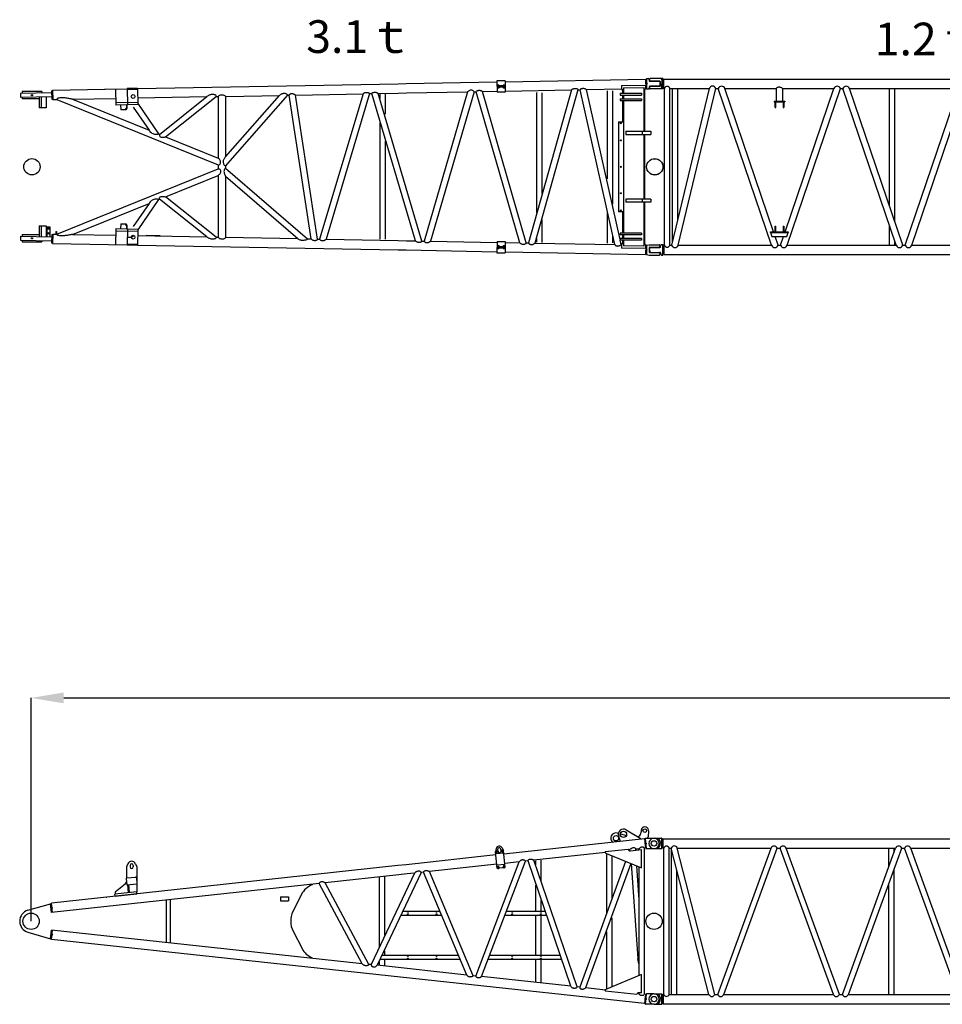
# Model space of a CAD drawing. Units: inches. Extents: x 180108 to 605190, y -10534 to 525424.
# Drawn here: x 291036 to 302323, y 431744 to 443790 of the extents above; entities that cross this region are included whole.
import ezdxf

# ---------------------------------------------------------------- set-up
doc = ezdxf.new("R2010")
doc.units = ezdxf.units.IN
doc.header["$PDMODE"] = 35
doc.header["$PDSIZE"] = 50
doc.layers.add('OG_7150', color=6, linetype='Continuous')
doc.layers.add('OG_文字寸法', color=7, linetype='Continuous', lineweight=5)
doc.styles.get("Standard").update_dxf_attribs({"font": 'arial.ttf', "height": 800})
doc.dimstyles.new('TSUKAMOTO', dxfattribs={"dimtxt": 800, "dimasz": 400, "dimexe": 1.25, "dimexo": 0.625, "dimgap": 200, "dimtad": 1, "dimdec": 0, "dimtxsty": 'Standard', "dimcen": 300, "dimadec": 0, "dimazin": 0, "dimtfac": 1, "dimtdec": 0, "dimtmove": 0, "dimatfit": 3, "dimfxl": 1, "dimarcsym": 0})

# ---------------------------------------------------------------- blocks, each defined once
blk = doc.blocks.new('A$C718D0FB4')
at = {"layer": 'OG_7150', "linetype": 'Continuous'}
for p, q in [((2554, 3089), (5743, 3149)), ((5743, 3149), (5843, 3151)), ((5843, 3151), (6952, 3172)), ((7051, 3186), (6951, 3184)), ((6951, 3184), (6954, 3045)), ((7046, 3132), (7029, 3132)), ((7046, 3132), (7047, 3131)), ((7051, 3186), (7054, 3046)), ((7052, 3173), (8771, 3206)), ((8475, 3128), (8770, 3133)), ((8770, 3133), (8771, 3082)), ((8771, 3206), (8773, 3091)), ((8771, 3198), (8781, 3198)), ((8781, 3212), (8803, 3212)), ((8781, 3212), (8781, 3085)), ((8813, 3202), (8813, 3189)), ((8823, 3179), (8941, 3179)), ((8946, 3174), (8946, 3124)), ((1504, 3037), (1122, 3030)), ((1122, 3030), (1123, 2980)), ((1383, 3053), (1143, 3053)), ((1143, 3053), (1143, 3030)), ((1383, 3053), (1383, 3035)), ((1504, 3062), (1506, 2962)), ((1504, 3062), (1516, 3062)), ((1516, 3070), (2159, 3082)), ((1516, 3070), (1518, 2955)), ((2151, 3082), (2429, 3087)), ((2285, 3084), (2289, 2889)), ((2554, 3091), (2429, 3089)), ((2429, 3089), (2433, 2892)), ((2554, 3079), (2429, 3077)), ((2554, 3091), (2558, 2894)), ((4488, 3011), (5314, 3027)), ((5314, 3027), (4783, 1249)), ((5394, 3028), (4862, 1247)), ((5394, 3028), (5420, 3029)), ((5954, 1227), (5420, 3029)), ((5499, 3030), (5745, 3035)), ((6034, 1225), (5499, 3030)), ((5519, 3020), (5519, 2967)), ((5584, 3021), (5584, 2778)), ((5745, 3035), (5845, 3036)), ((5845, 3036), (6592, 3050)), ((6592, 3050), (6060, 1225)), ((6672, 3052), (6139, 1223)), ((6672, 3052), (6698, 3052)), ((7231, 1203), (6698, 3052)), ((6777, 3054), (6954, 3057)), ((7311, 1201), (6777, 3054)), ((7053, 3125), (6953, 3123)), ((6953, 3114), (7053, 3116)), ((7053, 3107), (6953, 3105)), ((7054, 3046), (6954, 3045)), ((6958, 3130), (6959, 3131)), ((6958, 3124), (6958, 3130)), ((6958, 3106), (6958, 3099)), ((6960, 3099), (6958, 3099)), ((6976, 3131), (6959, 3131)), ((6960, 3099), (6976, 3099)), ((6963, 3124), (6963, 3130)), ((6963, 3106), (6963, 3100)), ((6963, 3099), (6963, 3094)), ((6973, 3094), (6963, 3094)), ((6973, 3124), (6972, 3130)), ((6973, 3106), (6973, 3100)), ((6973, 3099), (6973, 3094)), ((6976, 3131), (6977, 3130)), ((6978, 3100), (6976, 3099)), ((6977, 3124), (6977, 3130)), ((6978, 3106), (6978, 3100)), ((7028, 3131), (7029, 3132)), ((7028, 3125), (7028, 3131)), ((7028, 3107), (7028, 3101)), ((7030, 3100), (7028, 3101)), ((7030, 3100), (7046, 3100)), ((7033, 3125), (7033, 3131)), ((7033, 3107), (7033, 3101)), ((7033, 3095), (7033, 3100)), ((7043, 3095), (7033, 3095)), ((7042, 3125), (7042, 3131)), ((7043, 3107), (7043, 3101)), ((7043, 3095), (7043, 3100)), ((7048, 3101), (7046, 3100)), ((7047, 3125), (7047, 3131)), ((7048, 3107), (7048, 3101)), ((7054, 3059), (7863, 3074)), ((7863, 3074), (7337, 1201)), ((7943, 3076), (7416, 1199)), ((7436, 3041), (7436, 1573)), ((7501, 3038), (7501, 1808)), ((7943, 3076), (7970, 3076)), ((8394, 1181), (7970, 3076)), ((8048, 3078), (8476, 3086)), ((8458, 1243), (8048, 3078)), ((8300, 3062), (8300, 1984)), ((8365, 3062), (8365, 1674)), ((8458, 3032), (8458, 3010)), ((8458, 3032), (8720, 3032)), ((8475, 3128), (8476, 3077)), ((8476, 3077), (8498, 3077)), ((8488, 3077), (8488, 3032)), ((8498, 3098), (8748, 3103)), ((8498, 3098), (8498, 3032)), ((8720, 3032), (8720, 3010)), ((8748, 3103), (8748, 2567)), ((8748, 3082), (8771, 3082)), ((8758, 3082), (8758, 2567)), ((8771, 3091), (8773, 3091)), ((8773, 3099), (8781, 3099)), ((8781, 3085), (8803, 3085)), ((8813, 3109), (8813, 3095)), ((8823, 3119), (8941, 3119)), ((1505, 2987), (1123, 2980)), ((1143, 2980), (1143, 2963)), ((1353, 2963), (1143, 2963)), ((1353, 2984), (1353, 2856)), ((1376, 2985), (1376, 2856)), ((1438, 2986), (1438, 2856)), ((1506, 2962), (1518, 2962)), ((1518, 2955), (1565, 2956)), ((1566, 2956), (3543, 2157)), ((1760, 2960), (2287, 2970)), ((1760, 2960), (2696, 2582)), ((2557, 2919), (2289, 2914)), ((2558, 2894), (2289, 2889)), ((2418, 2891), (2419, 2851)), ((2425, 2892), (2426, 2852)), ((2556, 2975), (3404, 2991)), ((2558, 2906), (2811, 2535)), ((2824, 2530), (3404, 2991)), ((2898, 2500), (3518, 2993)), ((3518, 2993), (3543, 2993)), ((3543, 2993), (3543, 2239)), ((3632, 2140), (4395, 3009)), ((3632, 2256), (4291, 3007)), ((3632, 2995), (3632, 2256)), ((3632, 2995), (3641, 2995)), ((3641, 2995), (4291, 3007)), ((4395, 3009), (4411, 3010)), ((4678, 1251), (4411, 3010)), ((4756, 1249), (4488, 3011)), ((8458, 3010), (8720, 3010)), ((8458, 2966), (8458, 2944)), ((8458, 2966), (8720, 2966)), ((8458, 2944), (8720, 2944)), ((8488, 3010), (8488, 2966)), ((8488, 2944), (8488, 2685)), ((8498, 3010), (8498, 2966)), ((8498, 2944), (8498, 2133)), ((8720, 2966), (8720, 2944)), ((1438, 2856), (1353, 2856)), ((2348, 2890), (2350, 2830)), ((2412, 2831), (2350, 2830)), ((2405, 2831), (2419, 2851)), ((2426, 2851), (2412, 2831)), ((2419, 2851), (2426, 2851)), ((2503, 2864), (2696, 2582)), ((8748, 2856), (8758, 2856)), ((5519, 2672), (5519, 1247)), ((8438, 2685), (8438, 2133)), ((8438, 2685), (8498, 2685)), ((8488, 2746), (8488, 2685)), ((2811, 2535), (2824, 2530)), ((8528, 2567), (8833, 2567)), ((8528, 2567), (8528, 2529)), ((8728, 2567), (8728, 2529)), ((8833, 2567), (8833, 2529)), ((2898, 2500), (3543, 2239)), ((5584, 2448), (5584, 1248)), ((8528, 2529), (8833, 2529)), ((8748, 2529), (8748, 2133)), ((8758, 2529), (8758, 2133)), ((1566, 1309), (3543, 2109)), ((3543, 2157), (3543, 2109)), ((3632, 2140), (3632, 2118)), ((3632, 2118), (4634, 1252)), ((8438, 2133), (8438, 1580)), ((8498, 2133), (8498, 1322)), ((8748, 2133), (8748, 1737)), ((8758, 2133), (8758, 1737)), ((2898, 1766), (3543, 2027)), ((3543, 2027), (3543, 1272)), ((3632, 2017), (4515, 1254)), ((3632, 2017), (3632, 1270)), ((2811, 1731), (2558, 1360)), ((2811, 1731), (2824, 1736)), ((3404, 1275), (2824, 1736)), ((3518, 1273), (2898, 1766)), ((8833, 1737), (8528, 1737)), ((8528, 1737), (8528, 1699)), ((8833, 1699), (8528, 1699)), ((8728, 1737), (8728, 1699)), ((8748, 1699), (8748, 1163)), ((8758, 1699), (8758, 1183)), ((8833, 1737), (8833, 1699)), ((1760, 1306), (2696, 1684)), ((2696, 1684), (2503, 1402)), ((8300, 1575), (8300, 1199)), ((8498, 1580), (8438, 1580)), ((8488, 1580), (8488, 1322)), ((7501, 1489), (7501, 1205)), ((1353, 1409), (1353, 1281)), ((1353, 1409), (1438, 1409)), ((1376, 1409), (1376, 1281)), ((1438, 1409), (1438, 1279)), ((1446, 1399), (1446, 1279)), ((1446, 1399), (1484, 1399)), ((1484, 1399), (1484, 1279)), ((1554, 1341), (1554, 1309)), ((1554, 1341), (1563, 1341)), ((1563, 1341), (1563, 1309)), ((2289, 1376), (2285, 1180)), ((2289, 1376), (2558, 1371)), ((2289, 1351), (2557, 1346)), ((2350, 1435), (2348, 1375)), ((2350, 1435), (2412, 1434)), ((2419, 1414), (2405, 1434)), ((2412, 1434), (2426, 1414)), ((2419, 1414), (2418, 1374)), ((2426, 1414), (2419, 1414)), ((2426, 1414), (2425, 1374)), ((2433, 1374), (2429, 1177)), ((2558, 1371), (2554, 1174)), ((8748, 1410), (8758, 1410)), ((1123, 1285), (1122, 1235)), ((1122, 1235), (1504, 1228)), ((1123, 1285), (1505, 1278)), ((1143, 1303), (1353, 1303)), ((1143, 1303), (1143, 1285)), ((1143, 1235), (1143, 1213)), ((1143, 1213), (1383, 1213)), ((1383, 1230), (1383, 1213)), ((1506, 1303), (1504, 1203)), ((1506, 1303), (1518, 1303)), ((1518, 1310), (1516, 1196)), ((1518, 1310), (1565, 1309)), ((1760, 1306), (2287, 1296)), ((2556, 1291), (3404, 1275)), ((2664, 1296), (2663, 1289)), ((2664, 1296), (2829, 1293)), ((2829, 1293), (2828, 1286)), ((3518, 1273), (3543, 1272)), ((3632, 1270), (4515, 1254)), ((4634, 1252), (4678, 1251)), ((4756, 1249), (4783, 1249)), ((4862, 1247), (5745, 1231)), ((5745, 1231), (5845, 1229)), ((5845, 1229), (5954, 1227)), ((6034, 1225), (6060, 1225)), ((6139, 1223), (6954, 1208)), ((6954, 1221), (6951, 1081)), ((6954, 1221), (7054, 1219)), ((7054, 1219), (7051, 1079)), ((7054, 1206), (7231, 1203)), ((7436, 1260), (7436, 1212)), ((8365, 1289), (8365, 1202)), ((8458, 1322), (8458, 1300)), ((8720, 1322), (8458, 1322)), ((8720, 1300), (8458, 1300)), ((8458, 1256), (8458, 1234)), ((8720, 1256), (8458, 1256)), ((8720, 1234), (8458, 1234)), ((8465, 1210), (8460, 1234)), ((8472, 1180), (8462, 1223)), ((8488, 1300), (8488, 1256)), ((8488, 1234), (8488, 1188)), ((8498, 1300), (8498, 1256)), ((8498, 1234), (8498, 1167)), ((8720, 1322), (8720, 1300)), ((8720, 1256), (8720, 1234)), ((1504, 1203), (1516, 1203)), ((1516, 1196), (2429, 1179)), ((2429, 1189), (2554, 1186)), ((2429, 1177), (2554, 1174)), ((2554, 1176), (5743, 1117)), ((5743, 1117), (5843, 1115)), ((5843, 1115), (6952, 1094)), ((6953, 1160), (7053, 1158)), ((6953, 1151), (7053, 1149)), ((6953, 1142), (7053, 1140)), ((6958, 1166), (6960, 1167)), ((6958, 1166), (6958, 1160)), ((6958, 1136), (6958, 1142)), ((6959, 1135), (6958, 1136)), ((6959, 1135), (6976, 1135)), ((6976, 1167), (6960, 1167)), ((6963, 1172), (6973, 1172)), ((6963, 1172), (6963, 1167)), ((6963, 1166), (6963, 1160)), ((6963, 1136), (6963, 1142)), ((6972, 1136), (6973, 1142)), ((6973, 1172), (6973, 1167)), ((6973, 1166), (6973, 1160)), ((6976, 1167), (6978, 1166)), ((6977, 1135), (6976, 1135)), ((6977, 1135), (6977, 1142)), ((6978, 1166), (6978, 1160)), ((7028, 1165), (7030, 1166)), ((7028, 1165), (7028, 1159)), ((7028, 1134), (7028, 1141)), ((7029, 1134), (7028, 1134)), ((7029, 1134), (7046, 1133)), ((7046, 1165), (7030, 1166)), ((7033, 1170), (7043, 1170)), ((7033, 1165), (7033, 1170)), ((7033, 1165), (7033, 1158)), ((7033, 1134), (7033, 1140)), ((7042, 1134), (7042, 1140)), ((7043, 1165), (7043, 1170)), ((7043, 1164), (7043, 1158)), ((7046, 1165), (7048, 1164)), ((7047, 1134), (7046, 1133)), ((7047, 1134), (7047, 1140)), ((7048, 1164), (7048, 1158)), ((7052, 1092), (8771, 1060)), ((7311, 1201), (7337, 1201)), ((7416, 1199), (8394, 1181)), ((8472, 1180), (8476, 1180)), ((8476, 1189), (8475, 1138)), ((8770, 1132), (8475, 1138)), ((8498, 1188), (8476, 1189)), ((8748, 1163), (8498, 1167)), ((8771, 1183), (8748, 1184)), ((8771, 1183), (8770, 1132)), ((8773, 1174), (8771, 1060)), ((8771, 1174), (8773, 1174)), ((8773, 1165), (8781, 1165)), ((8781, 1175), (8813, 1180)), ((8781, 1175), (8781, 1059)), ((8813, 1180), (8940, 1180)), ((8813, 1140), (8813, 1093)), ((8821, 1148), (8934, 1148)), ((8821, 1085), (8934, 1085)), ((8946, 1174), (8946, 1160)), ((6951, 1081), (7051, 1079)), ((8771, 1068), (8781, 1068)), ((8781, 1059), (8813, 1053)), ((8813, 1053), (8940, 1053)), ((8946, 1073), (8946, 1059))]:
    blk.add_line(p, q, dxfattribs=at)
for points in [[(3518, 2993, 0.122012), (3511, 3008, 0.166505), (3496, 3015, 0.032852), (3480, 3017, 0.036687), (3463, 3017, 0.041999), (3447, 3014, 0.041027), (3432, 3009, 0.040723), (3417, 3001, 0.038485), (3404, 2991)], [(3543, 2993, -0.07597), (3555, 3005, -0.090154), (3570, 3013, -0.074085), (3587, 3015, -0.068796), (3604, 3013, -0.068194), (3619, 3006, -0.062608), (3632, 2995)], [(4395, 3009, 0.098082), (4387, 3019, 0.084948), (4375, 3025, 0.023981), (4363, 3029, 0.067415), (4350, 3030, 0.039267), (4337, 3029, 0.021361), (4325, 3026, 0.040436), (4313, 3022, 0.044227), (4301, 3015, 0.037045), (4291, 3007)], [(4411, 3010, -0.12119), (4416, 3020, -0.112105), (4425, 3026, -0.064487), (4436, 3029, -0.073966), (4447, 3029, -0.040308), (4458, 3026, -0.026503), (4469, 3022, -0.02929), (4479, 3017, -0.032399), (4488, 3011)], [(5314, 3027, -0.049163), (5322, 3034, -0.057516), (5332, 3039, -0.048173), (5343, 3042, -0.035939), (5354, 3043, -0.039264), (5365, 3043, -0.050234), (5376, 3041, -0.07893), (5386, 3036, -0.070618), (5394, 3028)], [(5420, 3029, -0.099193), (5427, 3037, -0.108366), (5437, 3042, -0.017588), (5448, 3044, -0.044127), (5459, 3046, -0.055092), (5470, 3044, -0.040528), (5480, 3041, -0.034129), (5490, 3036, -0.03731), (5499, 3030)], [(6672, 3052, 0.07879), (6661, 3063, 0.104331), (6647, 3069, 0.078805), (6632, 3070, 0.064378), (6617, 3067, 0.05904), (6604, 3060, 0.055823), (6592, 3050)], [(6698, 3052, -0.081542), (6706, 3061, -0.086417), (6715, 3066, -0.030632), (6726, 3068, -0.044099), (6737, 3070, -0.059053), (6748, 3068, -0.041868), (6758, 3065, -0.033699), (6768, 3060, -0.037406), (6777, 3054)], [(7863, 3074, -0.031316), (7872, 3081, -0.031705), (7882, 3086, -0.033182), (7893, 3089, -0.034198), (7904, 3092, -0.037228), (7915, 3092, -0.079457), (7926, 3090, -0.098434), (7936, 3085, -0.081141), (7943, 3076)], [(7970, 3076, -0.051037), (7976, 3083, -0.057273), (7984, 3089, -0.067331), (7993, 3092, -0.047554), (8003, 3093, -0.043454), (8012, 3093, -0.040893), (8022, 3091, -0.03041), (8031, 3087, -0.02118), (8039, 3083, -0.02482), (8047, 3078)], [(1760, 2960, 0.006189), (1738, 2964, 0.00698), (1716, 2968, 0.006537), (1693, 2972, 0.003811), (1671, 2975, 0.008686), (1648, 2977, 0.025515), (1625, 2978, 0.029997), (1603, 2976, 0.035807), (1580, 2972, 0.240674), (1565, 2956)], [(2811, 2535, -0.122689), (2790, 2527, -0.070642), (2767, 2528, -0.062036), (2745, 2535, -0.057447), (2726, 2547, -0.050301), (2709, 2563, -0.047121), (2696, 2582)], [(2824, 2530, 0.108139), (2823, 2517, 0.126683), (2827, 2506, 0.139579), (2837, 2498, 0.076092), (2849, 2495, 0.037261), (2861, 2494, 0.021558), (2873, 2495, 0.015944), (2886, 2497, 0.021168), (2898, 2500)], [(3543, 2157, 0.124329), (3560, 2163, 0.148536), (3569, 2177, 0.124598), (3571, 2195, 0.0719), (3565, 2211, 0.053479), (3556, 2226, 0.05748), (3543, 2239)], [(3632, 2140, -0.090734), (3620, 2150, -0.089036), (3612, 2165, -0.024264), (3608, 2181, -0.05941), (3606, 2197, -0.059687), (3608, 2213, -0.043555), (3614, 2229, -0.041628), (3622, 2243, -0.042205), (3632, 2256)], [(3543, 2109, -0.124329), (3560, 2102, -0.148536), (3569, 2088, -0.124598), (3571, 2071, -0.0719), (3565, 2054, -0.053479), (3556, 2039, -0.05748), (3543, 2027)], [(3632, 2118, 0.098584), (3621, 2110, 0.120269), (3615, 2097, 0.030292), (3613, 2083, 0.04468), (3613, 2069, 0.043859), (3615, 2055, 0.030079), (3619, 2042, 0.029319), (3625, 2029, 0.031313), (3632, 2017)], [(2811, 1731, 0.122689), (2790, 1738, 0.070642), (2767, 1737, 0.062036), (2745, 1730, 0.057447), (2726, 1718, 0.050301), (2709, 1703, 0.047121), (2696, 1684)], [(2824, 1736, -0.108139), (2823, 1748, -0.126683), (2827, 1760, -0.139579), (2837, 1767, -0.076092), (2849, 1770, -0.037261), (2861, 1771, -0.021558), (2873, 1770, -0.015944), (2886, 1768, -0.021168), (2898, 1766)], [(1760, 1306, -0.006189), (1738, 1301, -0.00698), (1716, 1297, -0.006537), (1693, 1294, -0.003811), (1671, 1291, -0.008686), (1648, 1288, -0.025515), (1625, 1287, -0.029997), (1603, 1289, -0.035807), (1580, 1293, -0.240674), (1565, 1309)], [(2429, 1293, 0.121395), (2433, 1282, 0.140872), (2443, 1274, 0.061834), (2455, 1271, 0.055587), (2467, 1271, 0.047956), (2479, 1273, 0.0418), (2491, 1278, 0.039284), (2501, 1284, 0.039019), (2511, 1291)], [(3518, 1273, -0.122012), (3511, 1258, -0.166505), (3496, 1250, -0.032852), (3480, 1248, -0.036687), (3463, 1248, -0.041999), (3447, 1251, -0.041027), (3432, 1257, -0.040723), (3417, 1265, -0.038485), (3404, 1275)], [(3632, 1270, -0.089651), (3622, 1256, -0.136533), (3606, 1248, -0.063435), (3588, 1247, -0.057722), (3570, 1250, -0.117573), (3554, 1258, -0.085005), (3543, 1272)], [(4634, 1252, -0.093705), (4623, 1240, -0.086375), (4607, 1235, -0.025531), (4591, 1232, -0.028593), (4575, 1231, -0.034157), (4559, 1232, -0.049688), (4543, 1236, -0.058542), (4528, 1244, -0.048575), (4515, 1254)], [(4756, 1249, -0.112137), (4747, 1236, -0.13421), (4734, 1230, -0.087239), (4718, 1229, -0.066833), (4703, 1233, -0.056159), (4690, 1241, -0.054787), (4678, 1251)], [(4783, 1248, 0.048361), (4790, 1241, 0.053344), (4798, 1234, 0.089294), (4807, 1231, 0.031464), (4817, 1230, 0.036537), (4827, 1230, 0.056005), (4837, 1232, 0.046677), (4846, 1236, 0.031321), (4855, 1241, 0.035023), (4862, 1247)], [(6034, 1225, -0.079858), (6027, 1216, -0.085769), (6017, 1210, -0.050291), (6006, 1206, -0.083863), (5995, 1205, -0.063507), (5983, 1208, -0.03373), (5973, 1213, -0.029884), (5963, 1219, -0.037461), (5954, 1227)], [(6060, 1224, 0.048361), (6067, 1217, 0.053344), (6075, 1211, 0.089294), (6084, 1207, 0.031464), (6094, 1206, 0.036537), (6104, 1206, 0.056005), (6114, 1208, 0.046677), (6123, 1212, 0.031321), (6132, 1217, 0.035023), (6139, 1223)], [(7311, 1201, -0.079858), (7304, 1192, -0.085769), (7294, 1186, -0.050291), (7283, 1182, -0.083863), (7272, 1181, -0.063507), (7260, 1184, -0.03373), (7250, 1189, -0.029884), (7240, 1195, -0.037461), (7231, 1203)], [(7337, 1200, 0.048361), (7344, 1193, 0.053344), (7352, 1187, 0.089294), (7361, 1183, 0.031464), (7371, 1182, 0.036537), (7381, 1182, 0.056005), (7391, 1184, 0.046677), (7400, 1188, 0.031321), (7409, 1193, 0.035023), (7416, 1199)], [(8394, 1181, 0.092289), (8400, 1172, 0.092095), (8410, 1167, 0.065035), (8420, 1164, 0.051097), (8431, 1164, 0.039878), (8442, 1166, 0.028581), (8453, 1170, 0.025794), (8463, 1174, 0.028871), (8472, 1180)]]:
    blk.add_lwpolyline(points, format="xyb", dxfattribs=at)
for centre, radius in [((8781, 3149), 7.5), ((1263, 3008), 7.5), ((2501, 2993), 22.5), ((8468, 2665), 6), ((8468, 2455), 6), ((8883, 2133), 100), ((8468, 1810), 6), ((8468, 1600), 6), ((1465, 1379), 11), ((1465, 1319), 11), ((1263, 1258), 7.5), ((2501, 1272), 22.5), ((8781, 1117), 7.5)]:
    blk.add_circle(centre, radius, dxfattribs=at)
at = {"layer": 'OG_7150', "color": 7, "linetype": 'Continuous'}
blk.add_circle((1263, 2133), 100, dxfattribs=at)
at = {"layer": 'OG_7150', "linetype": 'Continuous'}
for centre, radius, start, end in [((7045, 3129), 3.49, 106.1397, 135.861), ((8803, 3202), 10, 0, 90), ((8823, 3189), 10, 180, 269.9999), ((8941, 3174), 5, 0, 90), ((6960, 3127), 3.49, 46.1391, 75.8602), ((6961, 3102), 3.49, 286.1399, 315.8611), ((6968, 3117), 13.7, 70.2067, 111.7933), ((6968, 3112), 13.7, 250.2069, 291.7934), ((6975, 3127), 3.49, 106.1397, 135.861), ((6975, 3102), 3.49, 226.1392, 255.8604), ((7030, 3129), 3.49, 46.1391, 75.8602), ((7031, 3103), 3.49, 286.1399, 315.8611), ((7038, 3118), 13.7, 70.2067, 111.7933), ((7038, 3114), 13.7, 250.2069, 291.7934), ((7045, 3104), 3.49, 226.1392, 255.8604), ((8803, 3095), 10, 270, 360), ((8823, 3109), 10, 90, 180), ((8941, 3124), 5, 270, 360), ((8468, 2133), 6, 0, 180), ((8468, 2133), 6, 180.0001, 0), ((6960, 1138), 3.49, 284.1398, 313.8609), ((6961, 1163), 3.49, 44.139, 73.8602), ((6968, 1153), 13.7, 68.2067, 109.7932), ((6968, 1148), 13.7, 248.2067, 289.7933), ((6975, 1138), 3.49, 224.139, 253.8603), ((6975, 1163), 3.49, 104.1397, 133.8608), ((7030, 1137), 3.49, 284.1398, 313.8609), ((7031, 1162), 3.49, 44.139, 73.8602), ((7038, 1152), 13.7, 68.2067, 109.7932), ((7038, 1147), 13.7, 248.2067, 289.7933), ((7045, 1137), 3.49, 224.139, 253.8603), ((7045, 1162), 3.49, 104.1397, 133.8608), ((8821, 1140), 8, 90, 180), ((8821, 1093), 8, 180, 269.9999), ((8934, 1160), 12, 270, 360), ((8934, 1073), 12, 0, 90), ((8940, 1174), 6, 0, 90), ((8940, 1059), 6, 270, 360)]:
    blk.add_arc(centre, radius, start, end, dxfattribs=at)
blk = doc.blocks.new('A$C22E35706')
at = {"layer": 'OG_7150'}
blk.add_blockref('A$C718D0FB4', (0, 0), dxfattribs=at)
at = {"layer": 'OG_7150', "color": 7, "insert": (4619, 3926), "char_height": 400, "attachment_point": 1}
blk.add_mtext_dynamic_manual_height_columns('{\\fMS PGothic|b0|i0|c128|p50;3.1ｔ}', width=7878.98, gutter_width=4000, heights=[0], dxfattribs=at)
blk = doc.blocks.new('A$C4E393789')
at = {"layer": 'OG_7150', "linetype": 'Continuous'}
for p, q in [((137, 2231), (137, 2217)), ((298, 2237), (142, 2237)), ((262, 2205), (149, 2205)), ((270, 2197), (270, 2150)), ((302, 2222), (298, 2237)), ((298, 2237), (298, 2110)), ((302, 2222), (302, 2125)), ((311, 2222), (302, 2222)), ((311, 2116), (311, 2230)), ((311, 2230), (6189, 2230)), ((6189, 2230), (6189, 2116)), ((6198, 2222), (6189, 2222)), ((6202, 2237), (6198, 2222)), ((6198, 2222), (6198, 2125)), ((6216, 2237), (6202, 2237)), ((6202, 2237), (6202, 2110)), ((6229, 2212), (6226, 2229)), ((6352, 2203), (6238, 2203)), ((6363, 2173), (6362, 2194)), ((6363, 2173), (6362, 2152)), ((137, 2130), (137, 2116)), ((298, 2110), (142, 2110)), ((262, 2142), (149, 2142)), ((302, 2125), (298, 2110)), ((311, 2125), (302, 2125)), ((311, 2116), (320, 2116)), ((320, 198), (320, 2116)), ((385, 2116), (868, 2116)), ((385, 198), (385, 2116)), ((408, 198), (868, 2116)), ((415, 227), (415, 2116)), ((480, 498), (480, 2116)), ((486, 198), (946, 2116)), ((946, 2116), (977, 2116)), ((1629, 198), (977, 2116)), ((1057, 2116), (1686, 2116)), ((1654, 362), (1057, 2116)), ((1686, 2116), (1686, 1961)), ((1762, 2116), (1762, 1961)), ((1762, 2116), (2391, 2116)), ((1794, 362), (2391, 2116)), ((1819, 198), (2471, 2116)), ((2471, 2116), (2501, 2116)), ((3153, 198), (2501, 2116)), ((3233, 198), (2581, 2116)), ((2581, 2116), (3915, 2116)), ((3071, 677), (3071, 2116)), ((3136, 486), (3136, 2116)), ((3263, 198), (3915, 2116)), ((3343, 198), (3995, 2116)), ((3995, 2116), (4025, 2116)), ((4677, 198), (4025, 2116)), ((4757, 198), (4105, 2116)), ((4105, 2116), (5443, 2116)), ((4791, 198), (5443, 2116)), ((4871, 198), (5523, 2116)), ((5523, 2116), (5554, 2116)), ((6014, 198), (5554, 2116)), ((6092, 198), (5632, 2116)), ((5632, 2116), (6115, 2116)), ((6021, 497), (6021, 2116)), ((6086, 226), (6086, 2116)), ((6115, 198), (6115, 2116)), ((6181, 198), (6181, 2116)), ((6181, 2116), (6189, 2116)), ((6198, 2125), (6189, 2125)), ((6202, 2110), (6198, 2125)), ((6216, 2110), (6202, 2110)), ((6229, 2135), (6226, 2118)), ((6352, 2143), (6238, 2143)), ((1659, 1961), (1789, 1961)), ((1659, 1961), (1659, 1952)), ((1659, 1952), (1789, 1952)), ((1671, 1882), (1671, 1952)), ((1680, 1882), (1680, 1952)), ((1769, 1952), (1769, 1882)), ((1778, 1952), (1778, 1882)), ((1789, 1961), (1789, 1952)), ((1671, 1882), (1680, 1882)), ((1769, 1882), (1778, 1882)), ((1616, 362), (1832, 362)), ((1616, 353), (1616, 362)), ((1671, 362), (1671, 432)), ((1671, 432), (1680, 432)), ((1680, 362), (1680, 432)), ((1769, 432), (1769, 362)), ((1769, 432), (1778, 432)), ((1778, 432), (1778, 362)), ((1832, 362), (1832, 353)), ((3071, 198), (3071, 440)), ((1616, 353), (1832, 353)), ((1616, 353), (1633, 303)), ((1633, 303), (1815, 303)), ((1709, 198), (1674, 303)), ((1739, 198), (1774, 303)), ((1815, 303), (1832, 353)), ((3136, 198), (3136, 249)), ((137, 141), (138, 162)), ((137, 141), (138, 120)), ((148, 171), (262, 171)), ((271, 180), (274, 197)), ((284, 205), (298, 205)), ((298, 205), (302, 190)), ((298, 78), (298, 205)), ((302, 93), (302, 190)), ((302, 190), (311, 190)), ((311, 198), (320, 198)), ((311, 198), (311, 84)), ((385, 198), (408, 198)), ((486, 198), (1629, 198)), ((1709, 198), (1739, 198)), ((1819, 198), (3153, 198)), ((3233, 198), (3263, 198)), ((3343, 198), (4677, 198)), ((4757, 198), (4791, 198)), ((4871, 198), (6014, 198)), ((6092, 198), (6115, 198)), ((6181, 198), (6189, 198)), ((6189, 84), (6189, 198)), ((6189, 190), (6198, 190)), ((6198, 190), (6202, 205)), ((6198, 93), (6198, 190)), ((6202, 205), (6358, 205)), ((6202, 78), (6202, 205)), ((6230, 118), (6230, 165)), ((6238, 173), (6352, 173)), ((6363, 185), (6363, 199)), ((148, 111), (262, 111)), ((271, 103), (274, 86)), ((284, 78), (298, 78)), ((298, 78), (302, 93)), ((302, 93), (311, 93)), ((311, 84), (6189, 84)), ((6189, 93), (6198, 93)), ((6198, 93), (6202, 78)), ((6202, 78), (6358, 78)), ((6238, 110), (6352, 110)), ((6363, 84), (6363, 98))]:
    blk.add_line(p, q, dxfattribs=at)
for points in [[(277, 2236, -0.039035), (285, 2216, -0.041249), (290, 2195, -0.039007), (292, 2173)], [(277, 2110, 0.039035), (285, 2130, 0.041249), (290, 2152, 0.039007), (292, 2173)], [(1686, 2116, -0.074778), (1696, 2126, -0.09344), (1709, 2133, -0.06891), (1724, 2134, -0.066654), (1738, 2132, -0.083165), (1751, 2126, -0.068806), (1762, 2116)], [(6223, 204, 0.039073), (6215, 184, 0.041164), (6210, 163, 0.039043), (6208, 141)], [(6223, 78, -0.039073), (6215, 98, -0.041164), (6210, 120, -0.039043), (6208, 141)]]:
    blk.add_lwpolyline(points, format="xyb", dxfattribs=at)
for centre in [(200, 1157), (6300, 1157)]:
    blk.add_circle(centre, 100, dxfattribs=at)
for centre, radius, start, end in [((142, 2231), 6, 90, 180), ((149, 2217), 12, 180, 270), ((262, 2197), 8, 360, 90), ((6216, 2227), 10, 10.0017, 90.0096), ((6238, 2213), 10, 189.9978, 269.9876), ((6352, 2193), 10, 5.0017, 90.0191), ((142, 2116), 6, 180, 270), ((149, 2130), 12, 90, 180), ((262, 2150), 8, 270, 360), ((352, 2107), 33.9, 16.2603, 163.7397), ((907, 2103), 41.3, 18.2641, 161.736), ((1017, 2101), 42.9, 20.2406, 159.7595), ((2431, 2101), 42.9, 20.2406, 159.7595), ((2541, 2101), 42.9, 20.2406, 159.7595), ((3955, 2101), 42.9, 20.2406, 159.7595), ((4065, 2101), 42.9, 20.2406, 159.7595), ((5483, 2101), 42.9, 20.2413, 159.7605), ((5593, 2103), 41.3, 18.2648, 161.7369), ((6148, 2107), 33.9, 16.2622, 163.7396), ((6216, 2120), 10, 269.9797, 349.9965), ((6238, 2133), 10, 90.0021, 170.0003), ((6352, 2153), 10, 269.9941, 354.9994), ((148, 161), 10, 89.9941, 174.9994), ((262, 181), 10, 270.0021, 350.0004), ((284, 195), 10, 89.9797, 169.9965), ((352, 208), 33.9, 196.2604, 343.7397), ((447, 211), 41.3, 198.2641, 341.7359), ((1669, 213), 42.9, 200.2405, 339.7594), ((1779, 213), 42.9, 200.2405, 339.7594), ((3193, 213), 42.9, 200.2405, 339.7594), ((3303, 213), 42.9, 200.2405, 339.7594), ((4717, 213), 42.9, 200.2395, 339.7587), ((4831, 213), 42.9, 200.2395, 339.7587), ((6053, 211), 41.3, 198.2631, 341.7352), ((6148, 208), 33.9, 196.2604, 343.7378), ((6238, 165), 8, 90, 180), ((6352, 185), 12, 270, 0), ((6358, 199), 6, 0, 90), ((148, 121), 10, 185.0017, 270.0191), ((262, 101), 10, 9.9978, 89.9876), ((284, 88), 10, 190.0017, 270.0096), ((6238, 118), 8, 180, 270), ((6352, 98), 12, 0, 90), ((6358, 84), 6, 270, 0)]:
    blk.add_arc(centre, radius, start, end, dxfattribs=at)
blk = doc.blocks.new('A$C16C341D9')
at = {"layer": 'OG_7150'}
blk.add_blockref('A$C4E393789', (0, 0), dxfattribs=at)
at = {"layer": 'OG_7150', "color": 7, "insert": (2891, 2921), "char_height": 400, "attachment_point": 1}
blk.add_mtext_dynamic_manual_height_columns('{\\fMS PGothic|b0|i0|c128|p50;1.2ｔ}', width=7878.98, gutter_width=4000, heights=[0], dxfattribs=at)
blk = doc.blocks.new('A$C2C8809F3')
at = {"layer": 'OG_7150', "linetype": 'Continuous'}
for p, q in [((200, 2087), (292, 2087)), ((297, 2084), (302, 2072)), ((297, 1965), (297, 2082)), ((302, 1974), (302, 2072)), ((302, 2072), (311, 2072)), ((311, 1966), (311, 2080)), ((311, 2080), (9229, 2080)), ((9229, 2080), (9229, 1966)), ((9238, 2072), (9229, 2072)), ((9243, 2084), (9238, 2072)), ((9238, 2072), (9238, 1974)), ((9243, 2082), (9243, 1965)), ((9340, 2087), (9248, 2087)), ((200, 1960), (292, 1960)), ((297, 1962), (302, 1974)), ((302, 1974), (311, 1974)), ((311, 1966), (320, 1966)), ((320, 175), (320, 1966)), ((385, 1966), (411, 1966)), ((385, 175), (385, 1966)), ((871, 175), (411, 1966)), ((415, 175), (415, 1954)), ((943, 175), (483, 1966)), ((483, 1966), (1632, 1966)), ((980, 175), (1632, 1966)), ((1054, 175), (1706, 1966)), ((1706, 1966), (1742, 1966)), ((2394, 175), (1742, 1966)), ((2468, 175), (1816, 1966)), ((1816, 1966), (3156, 1966)), ((2504, 175), (3156, 1966)), ((2578, 175), (3230, 1966)), ((3071, 1730), (3071, 1966)), ((3136, 1909), (3136, 1966)), ((3230, 1966), (3266, 1966)), ((3918, 175), (3266, 1966)), ((3992, 175), (3340, 1966)), ((3340, 1966), (4680, 1966)), ((4028, 175), (4680, 1966)), ((4102, 175), (4754, 1966)), ((4754, 1966), (4790, 1966)), ((5442, 175), (4790, 1966)), ((5516, 175), (4864, 1966)), ((4864, 1966), (6204, 1966)), ((5552, 175), (6204, 1966)), ((5626, 175), (6278, 1966)), ((6119, 1730), (6119, 1966)), ((6184, 1909), (6184, 1966)), ((6278, 1966), (6314, 1966)), ((6966, 175), (6314, 1966)), ((7040, 175), (6388, 1966)), ((6388, 1966), (7728, 1966)), ((7076, 175), (7728, 1966)), ((7150, 175), (7802, 1966)), ((7802, 1966), (7834, 1966)), ((8486, 175), (7834, 1966)), ((8560, 175), (7908, 1966)), ((7908, 1966), (9057, 1966)), ((8597, 175), (9057, 1966)), ((8985, 1408), (9129, 1966)), ((9126, 1408), (9126, 1954)), ((9129, 1966), (9155, 1966)), ((9155, 1408), (9155, 1966)), ((9221, 175), (9221, 1966)), ((9221, 1966), (9229, 1966)), ((9238, 1974), (9229, 1974)), ((9243, 1962), (9238, 1974)), ((9340, 1960), (9248, 1960)), ((480, 175), (480, 1701)), ((3136, 175), (3136, 1707)), ((6184, 175), (6184, 1707)), ((9061, 1408), (9061, 1701)), ((3071, 175), (3071, 1529)), ((6119, 175), (6119, 1529)), ((8823, 778), (8974, 1364)), ((8950, 1408), (8938, 1364)), ((8938, 1364), (9188, 1364)), ((8950, 1408), (9188, 1408)), ((9061, 778), (9061, 1364)), ((9126, 778), (9126, 1364)), ((9155, 778), (9155, 1364)), ((9188, 1408), (9188, 1364)), ((8669, 175), (8812, 734)), ((8788, 778), (8776, 734)), ((8776, 734), (9188, 734)), ((8788, 778), (9188, 778)), ((9061, 175), (9061, 734)), ((9126, 175), (9126, 734)), ((9155, 175), (9155, 734)), ((9188, 778), (9188, 734)), ((200, 182), (292, 182)), ((297, 179), (302, 167)), ((297, 60), (297, 177)), ((302, 69), (302, 167)), ((302, 167), (311, 167)), ((311, 175), (320, 175)), ((311, 175), (311, 61)), ((385, 175), (871, 175)), ((943, 175), (980, 175)), ((1054, 175), (2394, 175)), ((2468, 175), (2504, 175)), ((2578, 175), (3918, 175)), ((3992, 175), (4028, 175)), ((4102, 175), (5442, 175)), ((5516, 175), (5552, 175)), ((5626, 175), (6966, 175)), ((7040, 175), (7076, 175)), ((7150, 175), (8486, 175)), ((8560, 175), (8597, 175)), ((8669, 175), (9155, 175)), ((9221, 175), (9229, 175)), ((9229, 61), (9229, 175)), ((9238, 167), (9229, 167)), ((9243, 179), (9238, 167)), ((9238, 167), (9238, 69)), ((9243, 177), (9243, 60)), ((9340, 182), (9248, 182)), ((200, 55), (292, 55)), ((297, 57), (302, 69)), ((302, 69), (311, 69)), ((311, 61), (9229, 61)), ((9238, 69), (9229, 69)), ((9243, 57), (9238, 69)), ((9340, 55), (9248, 55))]:
    blk.add_line(p, q, dxfattribs=at)
for points in [[(260, 2079, -0.044075), (269, 2061, -0.046893), (275, 2042, -0.043869), (277, 2023)], [(9265, 2079, 0.044075), (9256, 2061, 0.04689), (9250, 2042, 0.04387), (9248, 2023)], [(260, 1967, 0.044075), (269, 1985, 0.04689), (275, 2004, 0.04387), (277, 2023)], [(9265, 1967, -0.044075), (9256, 1985, -0.046893), (9250, 2004, -0.043869), (9248, 2023)], [(260, 174, -0.044075), (269, 156, -0.046893), (275, 137, -0.043869), (277, 118)], [(9265, 174, 0.044075), (9256, 156, 0.04689), (9250, 137, 0.04387), (9248, 118)], [(260, 62, 0.044075), (269, 80, 0.04689), (275, 99, 0.04387), (277, 118)], [(9265, 62, -0.044075), (9256, 80, -0.046893), (9250, 99, -0.043869), (9248, 118)]]:
    blk.add_lwpolyline(points, format="xyb", dxfattribs=at)
for centre, radius in [((200, 2023), 33), ((9340, 2023), 33), ((200, 1071), 100), ((9340, 1071), 100), ((200, 118), 33), ((9340, 118), 33)]:
    blk.add_circle(centre, radius, dxfattribs=at)
for centre, radius, start, end in [((200, 2023), 63.5, 90, 269.9999), ((292, 2082), 5, 0, 90), ((9248, 2082), 5, 90, 180), ((9340, 2023), 63.5, 270, 89.9999), ((292, 1965), 5, 270, 360), ((352, 1956), 33.9, 16.2603, 163.7397), ((447, 1954), 37.5, 18.555, 161.4451), ((1669, 1952), 39.2, 20.8091, 159.1911), ((1779, 1952), 39.2, 20.8091, 159.1911), ((3193, 1952), 39.2, 20.8091, 159.1911), ((3303, 1952), 39.2, 20.8091, 159.1911), ((4717, 1952), 39.2, 20.8102, 159.1918), ((4827, 1952), 39.2, 20.8102, 159.1918), ((6241, 1952), 39.2, 20.8102, 159.1918), ((6351, 1952), 39.2, 20.8102, 159.1918), ((7765, 1952), 39.2, 20.8102, 159.1918), ((7871, 1952), 39.2, 20.8102, 159.1918), ((9093, 1954), 37.5, 18.5559, 161.4459), ((9188, 1956), 33.9, 16.2603, 163.7396), ((9248, 1965), 5, 180, 270), ((200, 118), 63.5, 90, 269.9999), ((292, 177), 5, 0, 90), ((352, 185), 33.9, 196.2603, 343.7397), ((907, 187), 37.5, 198.5549, 341.445), ((1017, 189), 39.2, 200.8089, 339.1909), ((2431, 189), 39.2, 200.8089, 339.1909), ((2541, 189), 39.2, 200.8089, 339.1909), ((3955, 189), 39.2, 200.8089, 339.1909), ((4065, 189), 39.2, 200.8089, 339.1909), ((5479, 189), 39.2, 200.8082, 339.1898), ((5589, 189), 39.2, 200.8082, 339.1898), ((7003, 189), 39.2, 200.8082, 339.1898), ((7113, 189), 39.2, 200.8082, 339.1898), ((8523, 189), 39.2, 200.8082, 339.1898), ((8633, 187), 37.5, 198.5541, 341.4441), ((9188, 185), 33.9, 196.2604, 343.7397), ((9248, 177), 5, 90, 180), ((9340, 118), 63.5, 270, 89.9999), ((292, 60), 5, 270, 360), ((9248, 60), 5, 180, 270)]:
    blk.add_arc(centre, radius, start, end, dxfattribs=at)
blk = doc.blocks.new('A$C42F562CF')
at = {"layer": 'OG_7150', "linetype": 'Continuous'}
for p, q in [((7372, 2095), (7382, 2092)), ((7384, 2060), (7404, 1992)), ((7408, 2085), (7482, 2065)), ((7480, 2135), (7649, 2032)), ((7663, 2131), (7658, 2094)), ((7742, 2032), (7749, 2050)), ((7752, 2123), (7749, 2050)), ((7703, 2024), (5984, 1838)), ((7649, 2032), (7651, 2019)), ((7703, 2024), (7715, 1911)), ((7704, 2016), (7713, 2017)), ((7712, 2026), (7724, 1909)), ((7717, 2032), (7820, 2032)), ((5884, 1827), (4787, 1708)), ((5888, 1905), (5879, 1870)), ((5902, 1663), (5879, 1870)), ((5982, 1851), (5883, 1840)), ((5889, 1874), (5885, 1865)), ((5885, 1865), (5891, 1857)), ((5899, 1875), (5889, 1874)), ((5891, 1857), (5901, 1858)), ((5897, 1847), (5893, 1887)), ((5905, 1867), (5899, 1875)), ((5901, 1858), (5905, 1867)), ((5907, 1893), (5909, 1873)), ((5949, 1877), (5947, 1897)), ((5959, 1882), (5955, 1873)), ((5955, 1873), (5961, 1865)), ((5968, 1883), (5959, 1882)), ((5961, 1865), (5970, 1866)), ((5966, 1856), (5962, 1896)), ((5963, 1913), (5979, 1881)), ((5974, 1875), (5968, 1883)), ((5970, 1866), (5974, 1875)), ((6001, 1674), (5979, 1881)), ((7225, 1858), (6349, 1763)), ((7221, 1870), (7504, 1900)), ((7238, 1840), (7238, 1121)), ((7239, 1845), (7668, 1668)), ((7303, 1814), (7303, 1300)), ((7504, 1900), (7504, 1896)), ((7522, 1890), (7509, 1888)), ((7522, 1890), (7518, 1880)), ((7532, 1878), (7668, 1893)), ((7598, 1898), (7593, 1885)), ((7635, 1902), (7598, 1898)), ((7635, 1902), (7635, 1890)), ((7668, 1668), (7668, 1893)), ((7715, 1911), (7701, 1909)), ((7701, 1909), (7701, 123)), ((7701, 1909), (7703, 1886)), ((7701, 1895), (7702, 1895)), ((7701, 1886), (7703, 1886)), ((7714, 1919), (7723, 1920)), ((7729, 1905), (7820, 1905)), ((4687, 1697), (448, 1238)), ((1384, 1719), (1368, 1680)), ((1410, 1700), (1410, 1680)), ((1450, 1700), (1450, 1680)), ((1476, 1719), (1493, 1680)), ((4787, 1708), (4687, 1697)), ((5896, 1714), (5073, 1624)), ((5640, 346), (6170, 1743)), ((5710, 339), (6246, 1751)), ((5997, 1712), (5898, 1701)), ((5918, 1652), (5914, 1691)), ((5979, 1693), (5975, 1684)), ((5989, 1694), (5979, 1693)), ((5987, 1663), (5983, 1700)), ((5995, 1686), (5989, 1694)), ((6170, 1743), (5996, 1724)), ((6279, 1755), (6247, 1751)), ((6802, 220), (6279, 1755)), ((6878, 212), (6349, 1762)), ((6374, 1706), (6374, 1755)), ((6439, 1516), (6439, 1763)), ((7471, 1749), (6911, 209)), ((7535, 1723), (6981, 201)), ((7539, 1721), (7622, 562)), ((7606, 1694), (7635, 1280)), ((1368, 1680), (1368, 1546)), ((1493, 1680), (1493, 1482)), ((4700, 1584), (3797, 1486)), ((4891, 1604), (4361, 485)), ((4971, 1613), (4433, 477)), ((4799, 1595), (4700, 1584)), ((4891, 1605), (4799, 1595)), ((5001, 1616), (4971, 1613)), ((5530, 358), (5001, 1616)), ((5608, 350), (5073, 1624)), ((6001, 1674), (5902, 1663)), ((5910, 1685), (5906, 1676)), ((5906, 1676), (5911, 1669)), ((5919, 1686), (5910, 1685)), ((5911, 1669), (5921, 1670)), ((5925, 1679), (5919, 1686)), ((5921, 1670), (5925, 1679)), ((5975, 1684), (5981, 1676)), ((5981, 1676), (5991, 1677)), ((5991, 1677), (5995, 1686)), ((7635, 1681), (7635, 351)), ((3723, 1478), (448, 1123)), ((1349, 1469), (1228, 1372)), ((1362, 1535), (1369, 1463)), ((1369, 1463), (1493, 1475)), ((1371, 1546), (1476, 1556)), ((1378, 1464), (1387, 1365)), ((1390, 1465), (1399, 1366)), ((1487, 1547), (1493, 1475)), ((1493, 1475), (1493, 1376)), ((3640, 1469), (3640, 1461)), ((4250, 497), (3723, 1478)), ((4333, 488), (3797, 1486)), ((4457, 1550), (4457, 698)), ((4522, 1559), (4522, 844)), ((6374, 1148), (6374, 1457)), ((1493, 1376), (1225, 1347)), ((1227, 1323), (1225, 1347)), ((1227, 1323), (1495, 1351)), ((1228, 1372), (1228, 1347)), ((1495, 1351), (1493, 1376)), ((3506, 1342), (3403, 1134)), ((161, 1151), (437, 1230)), ((437, 1230), (449, 1231)), ((437, 1230), (449, 1231)), ((448, 1123), (437, 1230)), ((460, 1124), (448, 1238)), ((1116, 1311), (1128, 1312)), ((1850, 1275), (1850, 757)), ((1900, 1280), (1900, 752)), ((3250, 1316), (3250, 1266)), ((3250, 1316), (3350, 1316)), ((3250, 1266), (3350, 1266)), ((3350, 1316), (3350, 1266)), ((6439, 1147), (6439, 1271)), ((448, 1130), (459, 1131)), ((4724, 1091), (5222, 1091)), ((4748, 1141), (5201, 1141)), ((5996, 1091), (6505, 1091)), ((6015, 1141), (6488, 1141)), ((6374, 605), (6374, 1084)), ((6439, 604), (6439, 1084)), ((7303, 1058), (7303, 213)), ((161, 881), (437, 802)), ((437, 802), (448, 909)), ((4250, 497), (448, 909)), ((448, 794), (460, 908)), ((459, 901), (448, 902)), ((3405, 894), (3514, 682)), ((7238, 885), (7238, 191)), ((449, 801), (437, 802)), ((7703, 8), (448, 794)), ((4522, 656), (4522, 601)), ((3640, 563), (3640, 571)), ((4361, 485), (4333, 488)), ((4457, 520), (4457, 480)), ((4468, 551), (5449, 551)), ((4492, 601), (5428, 601)), ((4522, 551), (4522, 473)), ((5791, 551), (6689, 551)), ((5810, 601), (6672, 601)), ((6374, 281), (6374, 546)), ((6439, 271), (6439, 547)), ((7635, 496), (7622, 562)), ((5530, 358), (4433, 477)), ((7668, 364), (7239, 187)), ((7668, 139), (7668, 364)), ((5640, 346), (5608, 350)), ((6802, 220), (5710, 339)), ((6911, 209), (6878, 212)), ((7225, 174), (6981, 201)), ((7611, 120), (7221, 162)), ((7635, 130), (7615, 132)), ((7635, 142), (7635, 130)), ((7668, 139), (7638, 142)), ((7715, 121), (7701, 123)), ((7715, 121), (7703, 8)), ((7724, 123), (7712, 6)), ((7820, 127), (7729, 127)), ((7713, 15), (7704, 16)), ((7723, 112), (7714, 113)), ((7820, 0), (7717, 0))]:
    blk.add_line(p, q, dxfattribs=at)
for points in [[(7598, 1898, 0.101682), (7592, 1908, 0.149698), (7582, 1913, 0.059001), (7571, 1914, 0.040815), (7560, 1913, 0.053776), (7549, 1909, 0.041545), (7539, 1904, 0.033319), (7530, 1898, 0.035808), (7522, 1890)], [(7701, 1909, 0.084571), (7695, 1917, 0.094968), (7687, 1922, 0.091695), (7677, 1923, 0.070328), (7668, 1922, 0.042347), (7659, 1919, 0.03025), (7651, 1914, 0.021923), (7643, 1908, 0.025896), (7635, 1902)], [(6246, 1751, 0.066901), (6238, 1759, 0.081247), (6229, 1764, 0.057645), (6218, 1766, 0.050757), (6207, 1766, 0.066867), (6196, 1763, 0.057494), (6186, 1758, 0.027197), (6177, 1751, 0.033995), (6170, 1743)], [(6279, 1755, -0.10222), (6282, 1765, -0.130309), (6290, 1772, -0.084533), (6300, 1775, -0.055143), (6310, 1776, -0.017451), (6321, 1775, -0.035682), (6331, 1773, -0.061634), (6341, 1769, -0.047863), (6349, 1762)], [(4971, 1613, 0.105762), (4964, 1622, 0.112864), (4954, 1627, 0.062827), (4942, 1629, 0.043612), (4930, 1628, 0.04145), (4919, 1625, 0.046742), (4908, 1620, 0.04583), (4899, 1613, 0.041223), (4891, 1604)], [(5001, 1616, -0.09601), (5005, 1626, -0.121049), (5013, 1632, -0.065127), (5023, 1636, -0.053152), (5034, 1637, -0.047266), (5044, 1636, -0.037997), (5054, 1633, -0.032355), (5064, 1629, -0.034135), (5073, 1624)], [(3723, 1478, -0.088355), (3727, 1488, -0.104706), (3735, 1495, -0.06903), (3746, 1500, -0.062134), (3757, 1502, -0.059041), (3768, 1501, -0.04933), (3778, 1498, -0.0442), (3788, 1492, -0.044059), (3797, 1486)], [(4333, 488, -0.11803), (4326, 478, -0.139609), (4315, 473, -0.03278), (4302, 472, -0.040401), (4290, 472, -0.050002), (4278, 475, -0.057168), (4267, 480, -0.065793), (4257, 487, -0.054885), (4250, 497)], [(4361, 485, 0.100082), (4363, 474, 0.13738), (4370, 464, 0.090576), (4381, 459, 0.071143), (4392, 457, 0.050774), (4404, 459, 0.059049), (4415, 462, 0.066456), (4425, 469, 0.05596), (4433, 477)], [(5608, 350, -0.076025), (5600, 342, -0.084901), (5590, 337, -0.042555), (5578, 335, -0.049837), (5567, 334, -0.064602), (5556, 337, -0.061222), (5545, 342, -0.060194), (5537, 349, -0.054624), (5530, 358)], [(5640, 346, 0.091316), (5644, 337, 0.124523), (5653, 331, 0.039752), (5662, 328, 0.037803), (5672, 326, 0.052387), (5683, 327, 0.050908), (5693, 329, 0.051373), (5702, 333, 0.047585), (5710, 339)], [(6878, 212, -0.087501), (6871, 203, -0.107394), (6861, 197, -0.0692), (6850, 195, -0.055801), (6839, 195, -0.046422), (6828, 198, -0.057405), (6817, 203, -0.072215), (6809, 211, -0.05926), (6802, 220)], [(6911, 209, 0.096646), (6914, 199, 0.123038), (6922, 191, 0.065395), (6932, 188, 0.056426), (6943, 186, 0.053653), (6953, 187, 0.048689), (6963, 190, 0.046743), (6973, 194, 0.044869), (6981, 201)], [(7701, 123, -0.108172), (7692, 112, -0.116454), (7680, 107, -0.064849), (7666, 106, -0.102482), (7653, 110, -0.09824), (7643, 118, -0.071306), (7635, 130)]]:
    blk.add_lwpolyline(points, format="xyb", dxfattribs=at)
for centre, radius in [((7355, 2032), 32.5), ((7446, 2079), 38.5), ((7707, 2125), 22), ((7718, 1968), 7.5), ((7820, 1968), 33), ((5895, 1866), 8.25), ((5965, 1874), 8.25), ((5985, 1685), 8.25), ((5915, 1678), 8.25), ((454, 1181), 7.5), ((4809, 1131), 5.5), ((4809, 1101), 5.5), ((5159, 1131), 5.5), ((5159, 1101), 5.5), ((6086, 1131), 5.5), ((6086, 1101), 5.5), ((6436, 1131), 5.5), ((6436, 1101), 5.5), ((7820, 1016), 100), ((454, 851), 7.5), ((4809, 591), 5.5), ((4809, 561), 5.5), ((5159, 591), 5.5), ((5159, 561), 5.5), ((6086, 591), 5.5), ((6086, 561), 5.5), ((6436, 591), 5.5), ((6436, 561), 5.5), ((7718, 64), 7.5), ((7820, 64), 33)]:
    blk.add_circle(centre, radius, dxfattribs=at)
at = {"layer": 'OG_7150', "color": 7, "linetype": 'Continuous'}
blk.add_circle((200, 1016), 100, dxfattribs=at)
at = {"layer": 'OG_7150', "linetype": 'Continuous'}
for centre, radius, start, end in [((7707, 2125), 45, 6.1924, 173.2201), ((7355, 2032), 65, 74.8091, 230.0733), ((7446, 2079), 65, 58.7457, 196.815), ((7609, 2100), 50, 283.8809, 353.2202), ((7707, 2125), 45, 357.2765, 6.1924), ((5927, 1895), 40, 26.4202, 165.9641), ((7355, 2032), 65, 230.0735, 232.3102), ((7717, 2027), 5, 89.9992, 186.1925), ((7820, 1968), 63.5, 0, 90), ((7820, 1968), 63.5, 270, 360), ((5927, 1895), 20, 6.1877, 186.1912), ((5929, 1875), 20, 186.1912, 6.1912), ((7250, 1873), 30, 186.1919, 247.5832), ((7529, 1903), 25, 186.1935, 276.1973), ((7729, 1910), 5, 186.1927, 270.0021), ((1430, 1700), 50, 22.6214, 157.3831), ((1430, 1700), 20, 0, 180), ((1430, 1680), 20, 180, 360), ((1318, 1508), 50, 308.5964, 344.7028), ((1372, 1536), 10, 95.2791, 185.2904), ((1477, 1546), 10, 5.2872, 95.2778), ((3720, 1236), 239, 109.5737, 153.5947), ((200, 1016), 140, 106.0801, 180), ((3640, 1016), 265, 153.5947, 207.2954), ((200, 1016), 140, 180.0001, 253.9197), ((3720, 788), 232, 207.2954, 249.806), ((7250, 159), 30, 112.4168, 173.8081), ((7635, 117), 25, 83.8027, 173.8065), ((7729, 122), 5, 89.9979, 173.8073), ((7820, 64), 63.5, 0, 90), ((7717, 5), 5, 173.8074, 270.0008), ((7820, 64), 63.5, 270.0001, 0)]:
    blk.add_arc(centre, radius, start, end, dxfattribs=at)
blk = doc.blocks.new('*D68')
at = {"layer": 'Defpoints', "color": 0, "transparency": 16777216}
for p in [(318606, 435492), (291176, 432760), (318606, 432560)]:
    blk.add_point(p, dxfattribs=at)
at = {"layer": 'OG_文字寸法', "color": 0, "lineweight": -2, "transparency": 16777216}
for p, q in [((291176, 432760), (291176, 435494)), ((291576, 435492), (318206, 435492)), ((318606, 432560), (318606, 435494))]:
    blk.add_line(p, q, dxfattribs=at)
at = {"layer": 'OG_文字寸法', "color": 0, "transparency": 16777216}
for points in [[(291576, 435559), (291576, 435426), (291176, 435492)], [(318206, 435559), (318206, 435426), (318606, 435492)]]:
    blk.add_solid(points, dxfattribs=at)
at = {"layer": 'OG_文字寸法', "color": 0, "transparency": 16777216, "insert": (304891, 436101), "char_height": 800, "attachment_point": 5}
blk.add_mtext('27430', dxfattribs=at)

msp = doc.modelspace()

# ---------------------------------------------------------------- block references
at = {"layer": 'OG_7150'}
for name, p in [('A$C22E35706', (289923, 439857.3)), ('A$C16C341D9', (298605.8, 440832.7)), ('A$C42F562CF', (290976.3, 431743.6)), ('A$C2C8809F3', (298596.3, 431689))]:
    msp.add_blockref(name, p, dxfattribs=at)

# ---------------------------------------------------------------- dimensions: what is measured, and where the dimension line sits
at = {"layer": 'OG_文字寸法'}
dim = msp.add_linear_dim(base=(318606.3, 435492.3), p1=(291176.3, 432759.6), p2=(318606.3, 432559.5), dimstyle='TSUKAMOTO', dxfattribs=at)
dim.commit()
dim.dimension.update_dxf_attribs({"geometry": '*D68', "text_midpoint": (304891.3, 436101.1)})

doc.saveas('drawing.dxf')
